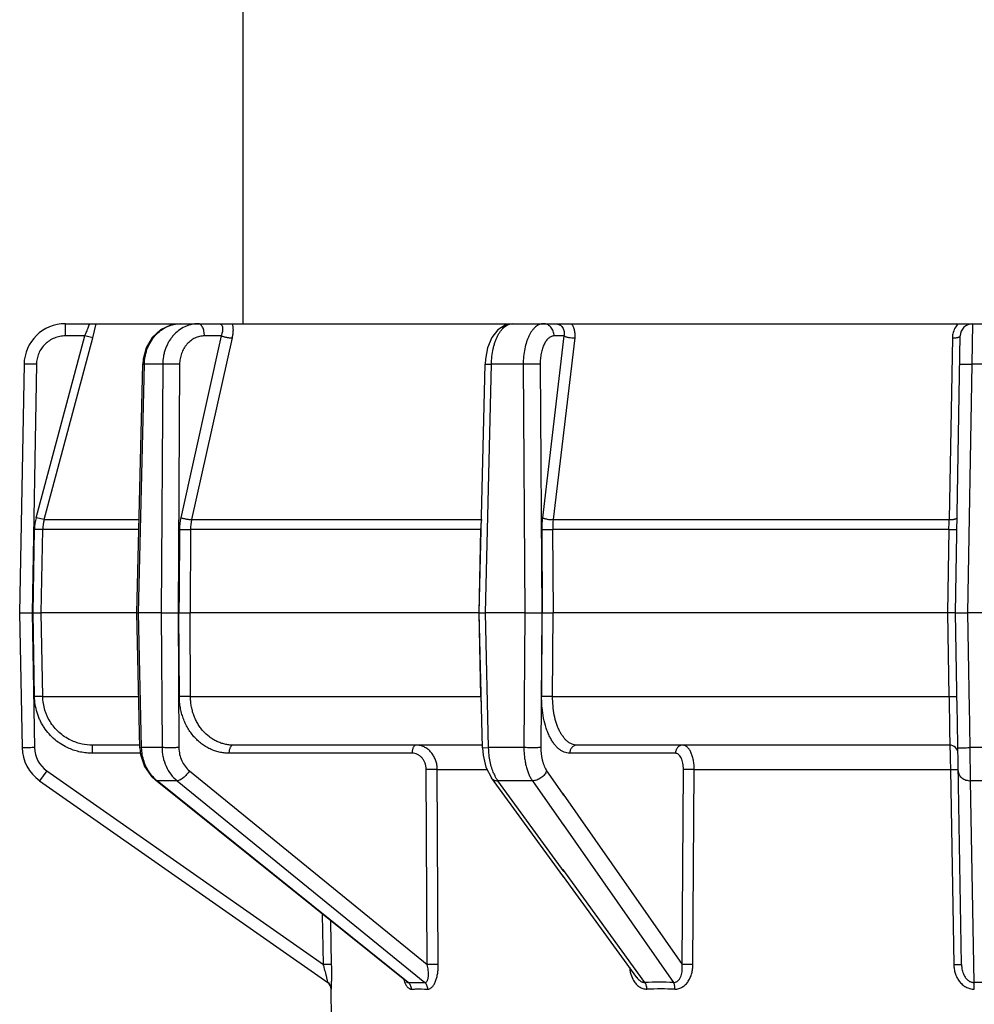
# Model space of a CAD drawing. Extents: x -2 to 114, y -2 to 28.
# Drawn here: x 47 to 48, y 20 to 21 of the extents above; entities that cross this region are included whole.
import ezdxf

# ---------------------------------------------------------------- set-up
doc = ezdxf.new("R2010")
doc.units = 0
doc.header["$MEASUREMENT"] = 0
doc.layers.add('HI-DETL-FINE', color=249, linetype='Continuous')
doc.layers.add('HI-PROD-OTLN', color=3, linetype='Continuous')

# ---------------------------------------------------------------- blocks, each defined once
blk = doc.blocks.new('newpressregrotor')
at = {"layer": 'HI-DETL-FINE', "linetype": 'Continuous'}
for p, q in [((-10.4287, 30.1498), (-10.4287, 30.1645)), ((-10.3956, 30.1474), (-10.3913, 30.1645)), ((-9.3312, 30.1154), (-9.3306, 30.1645)), ((-10.4641, 29.9298), (-10.4052, 30.1498)), ((-10.4052, 30.1498), (-10.4287, 30.1498)), ((-10.3956, 30.1474), (-10.4052, 30.1498)), ((-10.24, 30.1498), (-10.2891, 29.9298)), ((-10.24, 30.1498), (-10.2604, 30.1498)), ((-9.8254, 30.1498), (-9.8514, 29.9298)), ((-9.8254, 30.1498), (-9.8371, 30.1498)), ((-9.3515, 29.8145), (-9.3456, 30.1498)), ((-10.4544, 29.9274), (-10.3956, 30.1474)), ((-10.2269, 30.1474), (-10.2759, 29.9274)), ((-9.8122, 30.1474), (-9.8383, 29.9274)), ((-9.3552, 30.1474), (-9.359, 29.9274)), ((-10.4637, 30.1154), (-10.469, 29.8145)), ((-10.3423, 29.8145), (-10.3351, 30.1155)), ((-10.3403, 29.8145), (-10.3331, 30.1154)), ((-10.3351, 30.1155), (-10.3331, 30.1154)), ((-10.3109, 30.1154), (-10.3331, 30.1154)), ((-10.3109, 30.1154), (-10.3128, 29.8145)), ((-10.2904, 30.1154), (-10.2923, 29.8145)), ((-9.9278, 29.8145), (-9.9206, 30.1155)), ((-9.9206, 30.1155), (-9.9131, 30.1154)), ((-9.9203, 29.8145), (-9.9131, 30.1154)), ((-9.8746, 30.1154), (-9.9131, 30.1154)), ((-9.8746, 30.1154), (-9.8726, 29.8145)), ((-9.8541, 30.1154), (-9.8522, 29.8145)), ((-9.3365, 29.8145), (-9.3312, 30.1154)), ((-9.2867, 30.1154), (-9.3312, 30.1154)), ((-10.4544, 29.9274), (-10.4641, 29.9298)), ((-10.4544, 29.9274), (-10.3396, 29.9274)), ((-10.2759, 29.9274), (-9.925, 29.9274)), ((-9.8383, 29.9274), (-9.359, 29.9274)), ((-10.4678, 29.8145), (-10.4661, 29.9154)), ((-10.4561, 29.9154), (-10.4661, 29.9154)), ((-10.4578, 29.8145), (-10.4561, 29.9154)), ((-10.3399, 29.9154), (-10.4561, 29.9154)), ((-10.2907, 29.9154), (-10.2911, 29.8395)), ((-10.2907, 29.9154), (-10.2773, 29.9154)), ((-10.2773, 29.9154), (-10.2778, 29.8145)), ((-9.9261, 29.9154), (-10.2773, 29.9154)), ((-9.9261, 29.9154), (-9.9284, 29.8145)), ((-9.8522, 29.9154), (-9.839, 29.9154)), ((-9.8522, 29.9154), (-9.8516, 29.8145)), ((-9.3593, 29.9154), (-9.839, 29.9154)), ((-9.839, 29.9154), (-9.8383, 29.8145)), ((-9.3593, 29.9154), (-9.361, 29.8145)), ((-9.3593, 29.9154), (-9.3497, 29.9154)), ((-10.2911, 29.8395), (-10.2913, 29.8145)), ((-10.469, 29.8144), (-10.484, 29.8144)), ((-10.469, 29.8145), (-10.4678, 29.8145)), ((-10.469, 29.8145), (-10.4661, 29.6515)), ((-10.4678, 29.8145), (-10.4578, 29.8145)), ((-10.4661, 29.7135), (-10.4678, 29.8145)), ((-10.3423, 29.8145), (-10.4578, 29.8145)), ((-10.4561, 29.7135), (-10.4578, 29.8145)), ((-10.3423, 29.8145), (-10.3403, 29.8146)), ((-10.3384, 29.6514), (-10.3423, 29.8145)), ((-10.3128, 29.8145), (-10.3403, 29.8145)), ((-10.3364, 29.6515), (-10.3403, 29.8145)), ((-10.3128, 29.8145), (-10.3117, 29.6515)), ((-10.2923, 29.8144), (-10.3128, 29.8144)), ((-10.2923, 29.8145), (-10.2913, 29.8145)), ((-10.2923, 29.8145), (-10.2913, 29.6515)), ((-10.2907, 29.7135), (-10.2913, 29.8145)), ((-10.2913, 29.8145), (-10.2778, 29.8145)), ((-9.9284, 29.8145), (-10.2778, 29.8145)), ((-10.2773, 29.7135), (-10.2778, 29.8145)), ((-9.9284, 29.8145), (-9.9261, 29.7135)), ((-9.9278, 29.8145), (-9.9203, 29.8146)), ((-9.9239, 29.6514), (-9.9278, 29.8145)), ((-9.8726, 29.8145), (-9.9203, 29.8145)), ((-9.9164, 29.6515), (-9.9203, 29.8145)), ((-9.8726, 29.8145), (-9.8737, 29.6515)), ((-9.8522, 29.8144), (-9.8726, 29.8144)), ((-9.8522, 29.8145), (-9.8532, 29.6515)), ((-9.8522, 29.8145), (-9.8516, 29.8145)), ((-9.8522, 29.7135), (-9.8516, 29.8145)), ((-9.8516, 29.8145), (-9.8383, 29.8145)), ((-9.839, 29.7135), (-9.8383, 29.8145)), ((-9.361, 29.8145), (-9.8383, 29.8145)), ((-9.3515, 29.8146), (-9.361, 29.8146)), ((-9.361, 29.8145), (-9.3593, 29.7135)), ((-9.3515, 29.8146), (-9.3365, 29.8146)), ((-9.344, 29.389), (-9.3515, 29.8145)), ((-9.2815, 29.8145), (-9.3365, 29.8145)), ((-9.3336, 29.6515), (-9.3365, 29.8145)), ((-10.4561, 29.7135), (-10.4661, 29.7135)), ((-10.4561, 29.7135), (-10.3399, 29.7135)), ((-10.2773, 29.7135), (-10.2907, 29.7135)), ((-10.2773, 29.7135), (-9.9261, 29.7135)), ((-9.839, 29.7135), (-9.8522, 29.7135)), ((-9.839, 29.7135), (-9.3593, 29.7135)), ((-9.3593, 29.7135), (-9.3497, 29.7135)), ((-10.3384, 29.6545), (-10.3961, 29.6545)), ((-10.3961, 29.6545), (-10.3961, 29.6447)), ((-10.3384, 29.6514), (-10.3364, 29.6515)), ((-10.3384, 29.6514), (-10.3376, 29.6431)), ((-10.3117, 29.6515), (-10.3364, 29.6515)), ((-9.9239, 29.6545), (-10.2257, 29.6545)), ((-9.9239, 29.6514), (-9.9164, 29.6515)), ((-9.9239, 29.6514), (-9.9232, 29.6425)), ((-9.8737, 29.6515), (-9.9164, 29.6515)), ((-9.3585, 29.6545), (-9.8096, 29.6545)), ((-9.2843, 29.6515), (-9.3336, 29.6515)), ((-9.3331, 29.6114), (-9.3336, 29.6515)), ((-10.3377, 29.6447), (-10.3961, 29.6447)), ((-10.0091, 29.6447), (-10.2307, 29.6447)), ((-9.6904, 29.6447), (-9.8183, 29.6447)), ((-9.9907, 29.389), (-9.992, 29.625)), ((-9.9786, 29.625), (-9.992, 29.625)), ((-9.9786, 29.625), (-9.9184, 29.625)), ((-9.9773, 29.389), (-9.9786, 29.625)), ((-9.6823, 29.389), (-9.6807, 29.625)), ((-9.6675, 29.625), (-9.6807, 29.625)), ((-9.6691, 29.389), (-9.6675, 29.625)), ((-9.6675, 29.625), (-9.3575, 29.625)), ((-9.3575, 29.625), (-9.3535, 29.389)), ((-9.3575, 29.625), (-9.3482, 29.625)), ((-10.4512, 29.6234), (-10.4598, 29.6114)), ((-10.4512, 29.6234), (-10.1164, 29.389)), ((-10.3245, 29.6165), (-10.3196, 29.612)), ((-10.2786, 29.6234), (-9.9907, 29.389)), ((-9.9131, 29.6149), (-9.9131, 29.6149)), ((-9.737, 29.3734), (-9.9131, 29.6149)), ((-9.8462, 29.6234), (-9.6823, 29.389)), ((-10.3196, 29.612), (-10.3177, 29.6114)), ((-10.016, 29.3683), (-10.3196, 29.612)), ((-10.2935, 29.6114), (-10.3177, 29.6114)), ((-10.0136, 29.3673), (-10.3177, 29.6114)), ((-10.2935, 29.6114), (-9.9937, 29.3673)), ((-9.8635, 29.6114), (-9.9053, 29.6114)), ((-9.7273, 29.3673), (-9.9053, 29.6114)), ((-9.8635, 29.6114), (-9.6928, 29.3673)), ((-9.2848, 29.6114), (-9.3331, 29.6114)), ((-9.3289, 29.3673), (-9.3331, 29.6114)), ((-10.1164, 29.389), (-10.1174, 29.4496)), ((-10.1164, 29.389), (-10.1174, 29.4496)), ((-10.1064, 29.389), (-10.1072, 29.4415)), ((-10.1064, 29.389), (-10.1072, 29.4415)), ((-10.1064, 29.389), (-10.1164, 29.389)), ((-9.9773, 29.389), (-9.9907, 29.389)), ((-9.6691, 29.389), (-9.6823, 29.389)), ((-9.3535, 29.389), (-9.344, 29.389)), ((-9.344, 29.389), (-9.344, 29.3874)), ((-9.746, 29.3856), (-9.7451, 29.3798)), ((-9.737, 29.3734), (-9.737, 29.3733)), ((-9.3286, 29.3593), (-9.3289, 29.3673)), ((-10.1071, 29.3594), (-10.1069, 29.3593))]:
    blk.add_line(p, q, dxfattribs=at)
for points in [[(-10.2895, 30.1645), (-10.3014, 30.1628), (-10.3134, 30.1571), (-10.3236, 30.1477), (-10.3309, 30.1355), (-10.3346, 30.1217), (-10.3351, 30.1155)], [(-9.8876, 30.1645), (-9.8965, 30.1628), (-9.9054, 30.1571), (-9.9126, 30.1477), (-9.9176, 30.1354), (-9.9202, 30.1216), (-9.9206, 30.1155)], [(-10.3376, 29.6431), (-10.3329, 29.6287), (-10.3245, 29.6165)], [(-9.9232, 29.6425), (-9.9197, 29.6277), (-9.9131, 29.6149)]]:
    blk.add_lwpolyline(points, dxfattribs=at)
for centre, radius, start, end in [((-9.3302, 30.147), 0.025, 135.5503, 150.6956), ((-9.3306, 30.1495), 0.015, 90, 179), ((-9.33, 30.1469), 0.0252, 167.581, 178.9974), ((-9.3301, 30.1469), 0.0251, 150.6927, 167.582), ((-10.4062, 29.9143), 0.0599, 165.0274, 179.0433), ((-10.4062, 29.9145), 0.0499, 165.03, 179.0513), ((-10.2223, 29.915), 0.0684, 167.4721, 179.6972), ((-10.2205, 29.9151), 0.0567, 167.5045, 179.7954), ((-9.8276, 29.9129), 0.0986, 171.5113, 178.5575), ((-9.7365, 29.9163), 0.1157, 173.2687, 180.4535), ((-9.7439, 29.9164), 0.095, 173.3241, 180.6158), ((-15.1575, 30.035), 5.7994, 358.81744, 358.93669), ((-9.8057, 29.7166), 0.1204, 181.4734, 186.3418), ((-10.4311, 29.6521), 0.035, 181.0001, 235), ((-10.0041, 29.6325), 0.0221, 82.2618, 89.994), ((-9.3585, 29.6445), 0.01, 1, 90), ((-9.8614, 29.6412), 0.0531, 203.628, 206.8829), ((-10.29, 29.6459), 0.0442, 228.927, 231.1767), ((-9.3106, 29.3895), 0.0334, 183.7422, 187.0463), ((-10.1169, 29.3591), 0.01, 0.973, 54.9925), ((-9.71, 28.5187), 0.8488, 88.8363, 91.1637), ((-9.309, 28.2275), 1.1399, 88.9995, 91.0005), ((-9.7079, 28.5315), 0.8279, 88.8217, 91.1783)]:
    blk.add_arc(centre, radius, start, end, dxfattribs=at)
for points, knots in [([(-10.4052, 30.1498), (-10.4048, 30.1507), (-10.404, 30.1525), (-10.4029, 30.1552), (-10.402, 30.1573), (-10.4014, 30.1589), (-10.401, 30.16), (-10.4006, 30.161), (-10.4003, 30.1618), (-10.4, 30.1626), (-10.3998, 30.1632), (-10.3996, 30.1636), (-10.3996, 30.1638), (-10.3995, 30.164), (-10.3995, 30.1642), (-10.3994, 30.1643), (-10.3994, 30.1644), (-10.3994, 30.1644), (-10.3994, 30.1645), (-10.3994, 30.1645), (-10.3994, 30.1645), (-10.3994, 30.1645), (-10.3994, 30.1645)], [0, 0, 0, 0, 0.189718, 0.373255, 0.544624, 0.623748, 0.697395, 0.764731, 0.824934, 0.877225, 0.920886, 0.939284, 0.955301, 0.968884, 0.979985, 0.988576, 0.991927, 0.994651, 0.996757, 0.998273, 0.999269, 1, 1, 1, 1]), ([(-10.3331, 30.1154), (-10.3331, 30.1186), (-10.3325, 30.1235), (-10.3311, 30.1297), (-10.3291, 30.1358), (-10.3257, 30.1429), (-10.3202, 30.1503), (-10.3136, 30.1565), (-10.3073, 30.1603), (-10.302, 30.1625), (-10.2966, 30.164), (-10.2923, 30.1645), (-10.2895, 30.1645)], [0, 0, 0, 0, 0.133512, 0.200086, 0.266152, 0.396164, 0.523048, 0.646443, 0.766472, 0.825528, 0.884097, 1, 1, 1, 1]), ([(-10.2679, 30.1645), (-10.2707, 30.1645), (-10.2749, 30.164), (-10.2803, 30.1625), (-10.2856, 30.1603), (-10.2919, 30.1565), (-10.2973, 30.1514), (-10.301, 30.1466), (-10.3036, 30.1428), (-10.3057, 30.1386), (-10.3075, 30.1343), (-10.309, 30.1297), (-10.3104, 30.1235), (-10.3108, 30.1186), (-10.3109, 30.1154)], [0, 0, 0, 0, 0.116243, 0.174937, 0.234066, 0.354034, 0.477204, 0.540147, 0.60393, 0.668498, 0.733785, 0.799727, 0.866244, 1, 1, 1, 1]), ([(-10.2604, 30.1498), (-10.2604, 30.1507), (-10.2605, 30.1526), (-10.2609, 30.1554), (-10.2616, 30.1579), (-10.2625, 30.1602), (-10.2635, 30.1618), (-10.2643, 30.1628), (-10.2652, 30.1636), (-10.2661, 30.1642), (-10.2671, 30.1645), (-10.2676, 30.1645), (-10.2679, 30.1645)], [0, 0, 0, 0, 0.16147, 0.318657, 0.466475, 0.601562, 0.721662, 0.775935, 0.826437, 0.917352, 0.959314, 1, 1, 1, 1]), ([(-10.2425, 30.1645), (-10.2423, 30.1645), (-10.2417, 30.1645), (-10.241, 30.1642), (-10.2404, 30.1639), (-10.2398, 30.1633), (-10.2393, 30.1627), (-10.2388, 30.1616), (-10.2384, 30.1599), (-10.2383, 30.1576), (-10.2385, 30.1551), (-10.2391, 30.1525), (-10.2397, 30.1507), (-10.24, 30.1498)], [0, 0, 0, 0, 0.045344, 0.08896, 0.132355, 0.177097, 0.224514, 0.275538, 0.390132, 0.522214, 0.669948, 0.830454, 1, 1, 1, 1]), ([(-10.2267, 30.1645), (-10.2264, 30.1633), (-10.2259, 30.1607), (-10.2257, 30.1565), (-10.226, 30.152), (-10.2265, 30.1489), (-10.2269, 30.1474)], [0, 0, 0, 0, 0.219543, 0.462879, 0.725161, 1, 1, 1, 1]), ([(-9.9131, 30.1154), (-9.913, 30.1186), (-9.9126, 30.125), (-9.9113, 30.1327), (-9.9098, 30.1386), (-9.9085, 30.1427), (-9.907, 30.1466), (-9.9053, 30.1502), (-9.9035, 30.1534), (-9.9015, 30.1563), (-9.8994, 30.1587), (-9.8972, 30.1608), (-9.8949, 30.1624), (-9.8925, 30.1636), (-9.8901, 30.1644), (-9.8884, 30.1645), (-9.8876, 30.1645)], [0, 0, 0, 0, 0.161373, 0.318246, 0.393478, 0.465961, 0.535304, 0.601174, 0.663301, 0.721511, 0.775791, 0.826267, 0.873277, 0.917378, 0.95932, 1, 1, 1, 1]), ([(-9.8501, 30.1645), (-9.8509, 30.1645), (-9.8525, 30.1644), (-9.855, 30.1636), (-9.8573, 30.1624), (-9.8596, 30.1608), (-9.8618, 30.1587), (-9.8639, 30.1562), (-9.8658, 30.1534), (-9.8675, 30.1501), (-9.8691, 30.1466), (-9.8711, 30.1413), (-9.8729, 30.1341), (-9.8743, 30.1249), (-9.8746, 30.1186), (-9.8746, 30.1154)], [0, 0, 0, 0, 0.040855, 0.08285, 0.12692, 0.17384, 0.224178, 0.278293, 0.336355, 0.398334, 0.464086, 0.533358, 0.680952, 0.837953, 1, 1, 1, 1]), ([(-9.8371, 30.1498), (-9.8371, 30.1507), (-9.8373, 30.1527), (-9.8381, 30.1555), (-9.8393, 30.158), (-9.8409, 30.1603), (-9.8429, 30.1621), (-9.8451, 30.1635), (-9.8476, 30.1643), (-9.8493, 30.1645), (-9.8501, 30.1645)], [0, 0, 0, 0, 0.133429, 0.266041, 0.396071, 0.522834, 0.646139, 0.766309, 0.884073, 1, 1, 1, 1]), ([(-9.8354, 30.1645), (-9.8346, 30.1645), (-9.8329, 30.1643), (-9.8305, 30.1634), (-9.8284, 30.162), (-9.8268, 30.16), (-9.8257, 30.1577), (-9.8251, 30.1552), (-9.8249, 30.1525), (-9.8252, 30.1507), (-9.8254, 30.1498)], [0, 0, 0, 0, 0.126397, 0.248359, 0.368007, 0.487749, 0.609696, 0.735302, 0.865416, 1, 1, 1, 1]), ([(-9.8163, 30.1645), (-9.8154, 30.1634), (-9.814, 30.1608), (-9.8126, 30.1566), (-9.8119, 30.152), (-9.812, 30.1489), (-9.8122, 30.1474)], [0, 0, 0, 0, 0.239318, 0.485716, 0.739587, 1, 1, 1, 1]), ([(-10.4287, 30.1498), (-10.431, 30.1498), (-10.4344, 30.1494), (-10.4388, 30.1484), (-10.4431, 30.1468), (-10.4481, 30.1442), (-10.4534, 30.1399), (-10.4578, 30.1347), (-10.4611, 30.1287), (-10.4632, 30.1222), (-10.4637, 30.1177), (-10.4637, 30.1154)], [0, 0, 0, 0, 0.124998, 0.18767, 0.250293, 0.3753, 0.500284, 0.625214, 0.750084, 0.875061, 1, 1, 1, 1]), ([(-10.2604, 30.1498), (-10.2623, 30.1498), (-10.2653, 30.1494), (-10.2691, 30.1484), (-10.2728, 30.1468), (-10.2772, 30.1441), (-10.2809, 30.1406), (-10.2836, 30.1373), (-10.2859, 30.1336), (-10.2882, 30.1286), (-10.29, 30.1221), (-10.2904, 30.1176), (-10.2904, 30.1154)], [0, 0, 0, 0, 0.116341, 0.17506, 0.2342, 0.354163, 0.477307, 0.540238, 0.604014, 0.733747, 0.866135, 1, 1, 1, 1]), ([(-10.24, 30.1498), (-10.2395, 30.1496), (-10.2383, 30.1493), (-10.2359, 30.1487), (-10.2335, 30.1481), (-10.2311, 30.1477), (-10.2295, 30.1475), (-10.2281, 30.1474), (-10.2273, 30.1474), (-10.2269, 30.1474)], [0, 0, 0, 0, 0.129917, 0.268878, 0.551209, 0.684609, 0.806716, 0.913214, 1, 1, 1, 1]), ([(-9.8371, 30.1498), (-9.8377, 30.1498), (-9.8388, 30.1497), (-9.8405, 30.1492), (-9.8422, 30.1483), (-9.8438, 30.1472), (-9.8453, 30.1457), (-9.8467, 30.144), (-9.848, 30.142), (-9.8497, 30.1389), (-9.8515, 30.1344), (-9.853, 30.1285), (-9.8539, 30.1221), (-9.8541, 30.1176), (-9.8541, 30.1154)], [0, 0, 0, 0, 0.040893, 0.082893, 0.126942, 0.173825, 0.224118, 0.278185, 0.336205, 0.398148, 0.533052, 0.680676, 0.837778, 1, 1, 1, 1]), ([(-9.8254, 30.1498), (-9.825, 30.1496), (-9.8242, 30.1493), (-9.8229, 30.1488), (-9.8213, 30.1484), (-9.819, 30.1479), (-9.8165, 30.1476), (-9.814, 30.1474), (-9.8128, 30.1474), (-9.8122, 30.1474)], [0, 0, 0, 0, 0.087808, 0.194443, 0.316187, 0.449012, 0.73041, 0.869441, 1, 1, 1, 1]), ([(-9.3552, 30.1474), (-9.3546, 30.1474), (-9.3533, 30.1474), (-9.3516, 30.1475), (-9.3502, 30.1477), (-9.3491, 30.1479), (-9.3484, 30.148), (-9.3478, 30.1482), (-9.3472, 30.1484), (-9.3468, 30.1486), (-9.3461, 30.1489), (-9.3456, 30.1494), (-9.3456, 30.1498)], [0, 0, 0, 0, 0.183004, 0.359707, 0.522914, 0.597534, 0.666825, 0.730355, 0.787734, 0.838643, 0.882976, 1, 1, 1, 1]), ([(-10.4637, 30.1154), (-10.4647, 30.1154), (-10.4666, 30.1154), (-10.469, 30.1155), (-10.4708, 30.1155), (-10.472, 30.1155), (-10.4732, 30.1155), (-10.4743, 30.1155), (-10.4753, 30.1155), (-10.4761, 30.1155), (-10.4769, 30.1155), (-10.4774, 30.1155), (-10.4778, 30.1155), (-10.4781, 30.1155), (-10.4782, 30.1154), (-10.4784, 30.1154), (-10.4785, 30.1154), (-10.4786, 30.1154), (-10.4787, 30.1154), (-10.4787, 30.1154), (-10.4787, 30.1154), (-10.4787, 30.1154)], [0, 0, 0, 0, 0.194564, 0.382435, 0.471166, 0.555274, 0.634016, 0.706645, 0.772451, 0.830859, 0.881331, 0.923328, 0.940987, 0.956372, 0.969459, 0.980229, 0.988662, 0.994744, 0.998472, 0.999477, 1, 1, 1, 1]), ([(-10.2904, 30.1154), (-10.2922, 30.1154), (-10.296, 30.1155), (-10.3016, 30.1155), (-10.306, 30.1155), (-10.309, 30.1154), (-10.3103, 30.1154), (-10.3109, 30.1154)], [0, 0, 0, 0, 0.270468, 0.555453, 0.811611, 0.916479, 1, 1, 1, 1]), ([(-9.8541, 30.1154), (-9.8546, 30.1154), (-9.8559, 30.1154), (-9.859, 30.1155), (-9.8634, 30.1155), (-9.8689, 30.1155), (-9.8727, 30.1154), (-9.8746, 30.1154)], [0, 0, 0, 0, 0.083521, 0.188389, 0.444547, 0.729532, 1, 1, 1, 1]), ([(-9.3462, 30.1154), (-9.3462, 30.1154), (-9.3462, 30.1154), (-9.3462, 30.1154), (-9.3461, 30.1154), (-9.346, 30.1154), (-9.3459, 30.1154), (-9.3457, 30.1154), (-9.3456, 30.1155), (-9.3453, 30.1155), (-9.3449, 30.1155), (-9.3444, 30.1155), (-9.3436, 30.1155), (-9.3428, 30.1155), (-9.3418, 30.1155), (-9.3407, 30.1155), (-9.3395, 30.1155), (-9.3383, 30.1155), (-9.3365, 30.1155), (-9.3341, 30.1154), (-9.3322, 30.1154), (-9.3312, 30.1154)], [0, 0, 0, 0, 0.000523, 0.001528, 0.005256, 0.011337, 0.019771, 0.030541, 0.043628, 0.059013, 0.076672, 0.118668, 0.16914, 0.227549, 0.293355, 0.365984, 0.444725, 0.528834, 0.617565, 0.805436, 1, 1, 1, 1]), ([(-10.2891, 29.9298), (-10.2885, 29.9297), (-10.2874, 29.9293), (-10.285, 29.9287), (-10.2825, 29.9282), (-10.2802, 29.9278), (-10.2786, 29.9276), (-10.2772, 29.9275), (-10.2763, 29.9274), (-10.2759, 29.9274)], [0, 0, 0, 0, 0.129877, 0.268793, 0.551053, 0.684446, 0.806573, 0.913125, 1, 1, 1, 1]), ([(-9.8514, 29.9298), (-9.8511, 29.9296), (-9.8503, 29.9293), (-9.849, 29.9288), (-9.8474, 29.9284), (-9.845, 29.9279), (-9.8426, 29.9276), (-9.8401, 29.9274), (-9.8389, 29.9274), (-9.8383, 29.9274)], [0, 0, 0, 0, 0.087802, 0.194419, 0.316139, 0.448942, 0.730329, 0.869386, 1, 1, 1, 1]), ([(-9.359, 29.9274), (-9.3584, 29.9274), (-9.3572, 29.9274), (-9.3554, 29.9276), (-9.354, 29.9277), (-9.353, 29.9279), (-9.3523, 29.9281), (-9.3516, 29.9283), (-9.3511, 29.9284), (-9.3506, 29.9287), (-9.35, 29.929), (-9.3495, 29.9294), (-9.3494, 29.9298)], [0, 0, 0, 0, 0.183045, 0.359758, 0.522956, 0.597567, 0.666848, 0.730368, 0.787737, 0.838638, 0.882964, 1, 1, 1, 1]), ([(-10.4242, 29.6506), (-10.4273, 29.6519), (-10.4332, 29.655), (-10.4413, 29.6609), (-10.4485, 29.6679), (-10.4536, 29.6745), (-10.457, 29.6801), (-10.4594, 29.6845), (-10.4613, 29.6891), (-10.4635, 29.6954), (-10.4654, 29.7035), (-10.466, 29.7102), (-10.4661, 29.7135)], [0, 0, 0, 0, 0.125026, 0.25005, 0.37505, 0.500004, 0.562501, 0.624988, 0.687482, 0.750005, 0.875091, 1, 1, 1, 1]), ([(-10.4203, 29.6596), (-10.4229, 29.6608), (-10.4279, 29.6634), (-10.4349, 29.6684), (-10.441, 29.6744), (-10.4463, 29.6812), (-10.4498, 29.6874), (-10.452, 29.6926), (-10.4539, 29.698), (-10.4555, 29.7049), (-10.456, 29.7106), (-10.4561, 29.7135)], [0, 0, 0, 0, 0.125038, 0.250074, 0.375087, 0.500053, 0.624968, 0.687467, 0.749994, 0.875087, 1, 1, 1, 1]), ([(-10.2307, 29.6447), (-10.2326, 29.6447), (-10.2366, 29.6449), (-10.2424, 29.6459), (-10.2481, 29.6475), (-10.2537, 29.6498), (-10.259, 29.6527), (-10.264, 29.6562), (-10.2687, 29.6602), (-10.2731, 29.6647), (-10.2771, 29.6697), (-10.2806, 29.6751), (-10.2836, 29.6809), (-10.2861, 29.687), (-10.2881, 29.6934), (-10.2896, 29.7), (-10.2905, 29.7067), (-10.2907, 29.7112), (-10.2907, 29.7135)], [0, 0, 0, 0, 0.058077, 0.116403, 0.175052, 0.234127, 0.293781, 0.354145, 0.415319, 0.477341, 0.540223, 0.603949, 0.668468, 0.733715, 0.799628, 0.866126, 0.933011, 1, 1, 1, 1]), ([(-10.2257, 29.6545), (-10.2274, 29.6545), (-10.2307, 29.6547), (-10.2358, 29.6556), (-10.2407, 29.657), (-10.2455, 29.6589), (-10.25, 29.6614), (-10.2559, 29.6654), (-10.2611, 29.6703), (-10.2656, 29.676), (-10.2686, 29.6806), (-10.2712, 29.6856), (-10.2734, 29.6908), (-10.2751, 29.6963), (-10.2763, 29.7019), (-10.2771, 29.7077), (-10.2773, 29.7115), (-10.2773, 29.7135)], [0, 0, 0, 0, 0.058248, 0.116729, 0.175511, 0.234695, 0.294429, 0.354847, 0.477914, 0.540772, 0.604453, 0.66891, 0.73408, 0.799907, 0.866313, 0.933103, 1, 1, 1, 1]), ([(-9.8183, 29.6447), (-9.8194, 29.6447), (-9.8217, 29.6449), (-9.8251, 29.6459), (-9.8284, 29.6476), (-9.831, 29.6495), (-9.833, 29.6513), (-9.8351, 29.6533), (-9.8375, 29.6563), (-9.8402, 29.6603), (-9.8426, 29.6648), (-9.8449, 29.6698), (-9.8475, 29.6772), (-9.8501, 29.6873), (-9.8516, 29.6979), (-9.8522, 29.7067), (-9.8523, 29.7112), (-9.8522, 29.7135)], [0, 0, 0, 0, 0.040886, 0.082869, 0.126894, 0.173749, 0.198442, 0.22404, 0.278085, 0.336085, 0.398012, 0.46373, 0.532987, 0.680615, 0.837728, 0.918575, 1, 1, 1, 1]), ([(-9.8096, 29.6545), (-9.8106, 29.6545), (-9.8126, 29.6547), (-9.8155, 29.6556), (-9.8184, 29.657), (-9.8207, 29.6586), (-9.8224, 29.6602), (-9.8242, 29.6619), (-9.8263, 29.6644), (-9.8286, 29.6679), (-9.8307, 29.6718), (-9.8326, 29.6761), (-9.8349, 29.6824), (-9.8372, 29.691), (-9.8387, 29.702), (-9.839, 29.7096), (-9.839, 29.7135)], [0, 0, 0, 0, 0.041299, 0.083645, 0.127964, 0.175038, 0.19981, 0.225469, 0.279584, 0.337591, 0.39947, 0.465094, 0.534221, 0.681503, 0.838205, 1, 1, 1, 1]), ([(-9.3593, 29.7135), (-9.3592, 29.7096), (-9.3591, 29.7039), (-9.3589, 29.6963), (-9.3588, 29.6909), (-9.3587, 29.6857), (-9.3587, 29.6807), (-9.3586, 29.6761), (-9.3585, 29.6718), (-9.3585, 29.668), (-9.3585, 29.665), (-9.3584, 29.6629), (-9.3584, 29.6615), (-9.3584, 29.6602), (-9.3584, 29.659), (-9.3584, 29.658), (-9.3584, 29.6571), (-9.3584, 29.6563), (-9.3584, 29.6558), (-9.3584, 29.6554), (-9.3584, 29.6552), (-9.3584, 29.655), (-9.3585, 29.6548), (-9.3585, 29.6547), (-9.3585, 29.6546), (-9.3585, 29.6545), (-9.3585, 29.6545), (-9.3585, 29.6545), (-9.3585, 29.6545)], [0, 0, 0, 0, 0.196053, 0.291672, 0.384296, 0.473084, 0.557224, 0.635935, 0.708489, 0.774168, 0.832362, 0.85849, 0.882551, 0.904489, 0.924257, 0.941815, 0.957117, 0.970124, 0.980802, 0.985263, 0.989137, 0.992421, 0.995113, 0.997214, 0.998721, 0.999638, 0.999881, 1, 1, 1, 1]), ([(-10.4661, 29.6515), (-10.4671, 29.6515), (-10.469, 29.6515), (-10.4714, 29.6514), (-10.4732, 29.6514), (-10.4744, 29.6514), (-10.4756, 29.6514), (-10.4767, 29.6514), (-10.4777, 29.6514), (-10.4785, 29.6514), (-10.4793, 29.6514), (-10.4799, 29.6514), (-10.4802, 29.6514), (-10.4805, 29.6514), (-10.4807, 29.6514), (-10.4808, 29.6515), (-10.4809, 29.6515), (-10.481, 29.6515), (-10.4811, 29.6515), (-10.4811, 29.6515), (-10.4811, 29.6515), (-10.4811, 29.6515)], [0, 0, 0, 0, 0.194564, 0.382435, 0.471165, 0.555274, 0.634015, 0.706644, 0.77245, 0.830859, 0.881331, 0.923328, 0.940987, 0.956372, 0.969459, 0.980229, 0.988662, 0.994744, 0.998472, 0.999477, 1, 1, 1, 1]), ([(-10.3961, 29.6447), (-10.3985, 29.6447), (-10.4033, 29.6449), (-10.4105, 29.6461), (-10.4175, 29.6479), (-10.422, 29.6496), (-10.4242, 29.6506)], [0, 0, 0, 0, 0.249618, 0.499774, 0.749976, 1, 1, 1, 1]), ([(-10.3961, 29.6545), (-10.4002, 29.6545), (-10.4065, 29.6552), (-10.4145, 29.6573), (-10.4184, 29.6588), (-10.4203, 29.6596)], [0, 0, 0, 0, 0.499436, 0.749806, 1, 1, 1, 1]), ([(-10.3258, 29.6199), (-10.3275, 29.6221), (-10.3304, 29.6268), (-10.3337, 29.6346), (-10.3358, 29.6429), (-10.3363, 29.6486), (-10.3364, 29.6515)], [0, 0, 0, 0, 0.244178, 0.493049, 0.745683, 1, 1, 1, 1]), ([(-10.2913, 29.6515), (-10.2931, 29.6515), (-10.2969, 29.6514), (-10.3024, 29.6514), (-10.3069, 29.6514), (-10.3099, 29.6515), (-10.3112, 29.6515), (-10.3117, 29.6515)], [0, 0, 0, 0, 0.270468, 0.555453, 0.811611, 0.916479, 1, 1, 1, 1]), ([(-10.3117, 29.6515), (-10.3117, 29.6495), (-10.3115, 29.6456), (-10.3102, 29.638), (-10.3072, 29.6288), (-10.3015, 29.6191), (-10.2963, 29.6137), (-10.2935, 29.6114)], [0, 0, 0, 0, 0.129499, 0.258604, 0.512787, 0.760348, 1, 1, 1, 1]), ([(-10.2913, 29.6515), (-10.2912, 29.6488), (-10.2907, 29.6433), (-10.2881, 29.6356), (-10.2841, 29.6288), (-10.2806, 29.625), (-10.2786, 29.6234)], [0, 0, 0, 0, 0.258499, 0.512789, 0.760366, 1, 1, 1, 1]), ([(-10.2257, 29.6545), (-10.2258, 29.6545), (-10.2262, 29.6545), (-10.2268, 29.6543), (-10.2276, 29.6538), (-10.2285, 29.6528), (-10.2292, 29.6516), (-10.2298, 29.6501), (-10.2303, 29.6484), (-10.2306, 29.6466), (-10.2307, 29.6453), (-10.2307, 29.6447)], [0, 0, 0, 0, 0.04054, 0.08245, 0.173447, 0.278051, 0.398217, 0.533388, 0.681646, 0.838987, 1, 1, 1, 1]), ([(-10.0041, 29.6545), (-10.0043, 29.6545), (-10.0046, 29.6545), (-10.0053, 29.6543), (-10.0061, 29.6538), (-10.0069, 29.6528), (-10.0077, 29.6516), (-10.0083, 29.6501), (-10.0088, 29.6484), (-10.009, 29.6466), (-10.0091, 29.6453), (-10.0091, 29.6447)], [0, 0, 0, 0, 0.04054, 0.08245, 0.173448, 0.278051, 0.398218, 0.533389, 0.681646, 0.838987, 1, 1, 1, 1]), ([(-9.9786, 29.625), (-9.9786, 29.6268), (-9.9789, 29.6304), (-9.9802, 29.6356), (-9.9823, 29.6404), (-9.985, 29.6447), (-9.9884, 29.6484), (-9.9923, 29.6513), (-9.9966, 29.6534), (-9.9996, 29.6541), (-10.0012, 29.6543)], [0, 0, 0, 0, 0.133891, 0.266416, 0.396531, 0.523555, 0.64712, 0.767296, 0.884611, 1, 1, 1, 1]), ([(-9.9101, 29.6199), (-9.9111, 29.6222), (-9.9128, 29.627), (-9.9147, 29.6347), (-9.916, 29.643), (-9.9163, 29.6486), (-9.9164, 29.6515)], [0, 0, 0, 0, 0.230152, 0.476744, 0.735337, 1, 1, 1, 1]), ([(-9.8532, 29.6515), (-9.8538, 29.6515), (-9.8551, 29.6515), (-9.8581, 29.6514), (-9.8625, 29.6514), (-9.868, 29.6514), (-9.8718, 29.6515), (-9.8737, 29.6515)], [0, 0, 0, 0, 0.083521, 0.188388, 0.444546, 0.729532, 1, 1, 1, 1]), ([(-9.8737, 29.6515), (-9.8737, 29.6495), (-9.8736, 29.6457), (-9.8731, 29.6399), (-9.8722, 29.6343), (-9.8711, 29.629), (-9.8696, 29.6239), (-9.8679, 29.6193), (-9.8658, 29.6151), (-9.8643, 29.6126), (-9.8635, 29.6114)], [0, 0, 0, 0, 0.139874, 0.27821, 0.413274, 0.543769, 0.668589, 0.78678, 0.897504, 1, 1, 1, 1]), ([(-9.8532, 29.6515), (-9.8532, 29.6501), (-9.8531, 29.6474), (-9.8528, 29.6434), (-9.8522, 29.6395), (-9.8514, 29.6357), (-9.8504, 29.6322), (-9.8492, 29.629), (-9.8478, 29.626), (-9.8467, 29.6243), (-9.8462, 29.6234)], [0, 0, 0, 0, 0.139997, 0.278418, 0.413529, 0.544033, 0.668829, 0.786963, 0.897603, 1, 1, 1, 1]), ([(-9.8096, 29.6545), (-9.8102, 29.6545), (-9.8113, 29.6544), (-9.8129, 29.6538), (-9.8144, 29.6529), (-9.8157, 29.6517), (-9.8168, 29.6502), (-9.8176, 29.6485), (-9.8181, 29.6466), (-9.8183, 29.6453), (-9.8183, 29.6447)], [0, 0, 0, 0, 0.115589, 0.233442, 0.353788, 0.477139, 0.603953, 0.734253, 0.866968, 1, 1, 1, 1]), ([(-9.6817, 29.6545), (-9.6823, 29.6545), (-9.6834, 29.6544), (-9.685, 29.6538), (-9.6865, 29.6529), (-9.6878, 29.6517), (-9.6889, 29.6502), (-9.6897, 29.6485), (-9.6902, 29.6466), (-9.6904, 29.6453), (-9.6904, 29.6447)], [0, 0, 0, 0, 0.115589, 0.233442, 0.353788, 0.47714, 0.603954, 0.734254, 0.866968, 1, 1, 1, 1]), ([(-9.6675, 29.625), (-9.6675, 29.627), (-9.6677, 29.6308), (-9.6685, 29.6363), (-9.6698, 29.6414), (-9.6712, 29.6452), (-9.6726, 29.6478), (-9.6737, 29.6496), (-9.6749, 29.651), (-9.6762, 29.6523), (-9.6775, 29.6533), (-9.6789, 29.654), (-9.6803, 29.6544), (-9.6812, 29.6545), (-9.6817, 29.6545)], [0, 0, 0, 0, 0.163736, 0.322165, 0.470923, 0.606418, 0.668416, 0.72631, 0.780081, 0.829876, 0.876051, 0.919193, 0.960154, 1, 1, 1, 1]), ([(-9.3585, 29.6545), (-9.3585, 29.6545), (-9.3585, 29.6545), (-9.3585, 29.6545), (-9.3584, 29.6544), (-9.3584, 29.6542), (-9.3584, 29.6539), (-9.3583, 29.6536), (-9.3583, 29.6532), (-9.3583, 29.6528), (-9.3582, 29.6523), (-9.3582, 29.6517), (-9.3582, 29.6508), (-9.3581, 29.6495), (-9.358, 29.6478), (-9.358, 29.6458), (-9.3579, 29.6437), (-9.3578, 29.6414), (-9.3578, 29.6389), (-9.3577, 29.6354), (-9.3576, 29.6307), (-9.3576, 29.627), (-9.3575, 29.625)], [0, 0, 0, 0, 0.000578, 0.001609, 0.005347, 0.011415, 0.019829, 0.030584, 0.043658, 0.059019, 0.07663, 0.096457, 0.118451, 0.168724, 0.226982, 0.292674, 0.365182, 0.443826, 0.527866, 0.61651, 0.804246, 1, 1, 1, 1]), ([(-9.3486, 29.6515), (-9.3486, 29.6515), (-9.3486, 29.6515), (-9.3486, 29.6515), (-9.3485, 29.6515), (-9.3484, 29.6515), (-9.3483, 29.6515), (-9.3482, 29.6514), (-9.348, 29.6514), (-9.3477, 29.6514), (-9.3474, 29.6514), (-9.3468, 29.6514), (-9.346, 29.6514), (-9.3452, 29.6514), (-9.3442, 29.6514), (-9.3431, 29.6514), (-9.3419, 29.6514), (-9.3407, 29.6514), (-9.3389, 29.6514), (-9.3365, 29.6515), (-9.3346, 29.6515), (-9.3336, 29.6515)], [0, 0, 0, 0, 0.000523, 0.001528, 0.005256, 0.011338, 0.019771, 0.030541, 0.043628, 0.059013, 0.076672, 0.118669, 0.169141, 0.227549, 0.293355, 0.365984, 0.444726, 0.528834, 0.617565, 0.805436, 1, 1, 1, 1]), ([(-9.992, 29.625), (-9.992, 29.6263), (-9.9922, 29.6289), (-9.9932, 29.6326), (-9.9948, 29.636), (-9.9969, 29.639), (-9.9995, 29.6415), (-10.0025, 29.6433), (-10.0057, 29.6444), (-10.008, 29.6447), (-10.0091, 29.6447)], [0, 0, 0, 0, 0.134072, 0.266587, 0.396497, 0.52313, 0.646256, 0.766169, 0.883676, 1, 1, 1, 1]), ([(-9.6807, 29.625), (-9.6807, 29.6263), (-9.6808, 29.6289), (-9.6813, 29.6325), (-9.6821, 29.6359), (-9.6833, 29.6389), (-9.6846, 29.641), (-9.6857, 29.6424), (-9.6868, 29.6435), (-9.6881, 29.6442), (-9.6894, 29.6446), (-9.69, 29.6447), (-9.6904, 29.6447)], [0, 0, 0, 0, 0.162524, 0.319816, 0.467654, 0.602597, 0.722355, 0.776373, 0.826606, 0.917106, 0.959057, 1, 1, 1, 1]), ([(-10.319, 29.6125), (-10.3197, 29.6131), (-10.3221, 29.6153), (-10.3243, 29.6179), (-10.3258, 29.6199)], [0, 0, 0, 0, 0.247072, 1, 1, 1, 1]), ([(-10.2786, 29.6234), (-10.2791, 29.6226), (-10.2802, 29.621), (-10.282, 29.6188), (-10.2839, 29.6167), (-10.286, 29.6149), (-10.288, 29.6134), (-10.29, 29.6123), (-10.2918, 29.6116), (-10.293, 29.6114), (-10.2935, 29.6114)], [0, 0, 0, 0, 0.144354, 0.291896, 0.437299, 0.576166, 0.704558, 0.819265, 0.917964, 1, 1, 1, 1]), ([(-9.9131, 29.6149), (-9.9127, 29.6143), (-9.9117, 29.6133), (-9.9099, 29.6122), (-9.9077, 29.6115), (-9.9061, 29.6114), (-9.9053, 29.6114)], [0, 0, 0, 0, 0.231754, 0.472078, 0.727556, 1, 1, 1, 1]), ([(-9.9053, 29.6114), (-9.9059, 29.6123), (-9.9072, 29.6142), (-9.9083, 29.6161), (-9.9088, 29.6171)], [0, 0, 0, 0, 0.485053, 1, 1, 1, 1]), ([(-9.8462, 29.6234), (-9.8465, 29.6226), (-9.8472, 29.621), (-9.8488, 29.6187), (-9.8508, 29.6167), (-9.853, 29.6148), (-9.8555, 29.6134), (-9.8581, 29.6122), (-9.8608, 29.6116), (-9.8626, 29.6114), (-9.8635, 29.6114)], [0, 0, 0, 0, 0.117407, 0.241398, 0.36974, 0.500283, 0.630787, 0.759011, 0.882819, 1, 1, 1, 1]), ([(-9.3481, 29.6234), (-9.3481, 29.6226), (-9.3479, 29.621), (-9.347, 29.6187), (-9.3456, 29.6166), (-9.3437, 29.6148), (-9.3414, 29.6133), (-9.3388, 29.6122), (-9.336, 29.6116), (-9.3341, 29.6114), (-9.3331, 29.6114)], [0, 0, 0, 0, 0.112436, 0.227292, 0.345622, 0.468391, 0.595945, 0.727921, 0.863335, 1, 1, 1, 1]), ([(-10.1111, 29.3673), (-10.1111, 29.3673), (-10.1111, 29.3673), (-10.1111, 29.3673), (-10.1111, 29.3673), (-10.1111, 29.3673), (-10.1111, 29.3673), (-10.1111, 29.3674), (-10.1111, 29.3675), (-10.1111, 29.3676), (-10.1111, 29.3677), (-10.1112, 29.3679), (-10.1112, 29.368), (-10.1112, 29.3683), (-10.1113, 29.3686), (-10.1114, 29.3691), (-10.1115, 29.3698), (-10.1118, 29.3708), (-10.1121, 29.3722), (-10.1124, 29.3736), (-10.1128, 29.3751), (-10.1132, 29.3768), (-10.1137, 29.379), (-10.1145, 29.3819), (-10.1154, 29.3854), (-10.116, 29.3878), (-10.1164, 29.389)], [0, 0, 0, 0, 0.000374, 0.000676, 0.001079, 0.001675, 0.003535, 0.006331, 0.010065, 0.014723, 0.020286, 0.026727, 0.034015, 0.042118, 0.060632, 0.081977, 0.105865, 0.16017, 0.221568, 0.288461, 0.359593, 0.434002, 0.510951, 0.670236, 0.834045, 1, 1, 1, 1]), ([(-10.1064, 29.3673), (-10.1064, 29.3689), (-10.1063, 29.3723), (-10.1063, 29.3795), (-10.1063, 29.3851), (-10.1064, 29.389)], [0, 0, 0, 0, 0.221244, 0.468066, 1, 1, 1, 1]), ([(-9.9937, 29.3673), (-9.9934, 29.3673), (-9.9927, 29.3673), (-9.9918, 29.3678), (-9.9911, 29.3686), (-9.9905, 29.3696), (-9.99, 29.3708), (-9.9897, 29.3721), (-9.9894, 29.3736), (-9.9892, 29.3757), (-9.9892, 29.3785), (-9.9894, 29.3819), (-9.9899, 29.3854), (-9.9904, 29.3878), (-9.9907, 29.389)], [0, 0, 0, 0, 0.040187, 0.08064, 0.124536, 0.173332, 0.227144, 0.28547, 0.347635, 0.412988, 0.551074, 0.696371, 0.846566, 1, 1, 1, 1]), ([(-9.9901, 29.3593), (-9.9897, 29.3592), (-9.9887, 29.3593), (-9.9873, 29.3598), (-9.986, 29.3607), (-9.9847, 29.3618), (-9.9835, 29.3633), (-9.9824, 29.3649), (-9.9814, 29.3668), (-9.9802, 29.3696), (-9.979, 29.3735), (-9.978, 29.3785), (-9.9774, 29.3837), (-9.9773, 29.3872), (-9.9773, 29.389)], [0, 0, 0, 0, 0.0403, 0.082252, 0.127306, 0.176302, 0.229533, 0.286905, 0.348097, 0.412679, 0.550101, 0.69573, 0.846539, 1, 1, 1, 1]), ([(-9.6928, 29.3673), (-9.6923, 29.3673), (-9.6912, 29.3673), (-9.6896, 29.3678), (-9.6882, 29.3686), (-9.687, 29.3696), (-9.6859, 29.3708), (-9.6846, 29.3726), (-9.6834, 29.3751), (-9.6825, 29.3784), (-9.682, 29.3819), (-9.682, 29.3854), (-9.6821, 29.3878), (-9.6823, 29.389)], [0, 0, 0, 0, 0.060077, 0.119174, 0.177978, 0.237047, 0.296736, 0.357214, 0.480508, 0.606908, 0.735905, 0.867059, 1, 1, 1, 1]), ([(-9.6909, 29.3593), (-9.6901, 29.3592), (-9.6885, 29.3593), (-9.6862, 29.3598), (-9.6839, 29.3606), (-9.6811, 29.3622), (-9.6778, 29.3648), (-9.6746, 29.3688), (-9.6722, 29.3734), (-9.6704, 29.3784), (-9.6694, 29.3836), (-9.6691, 29.3872), (-9.6691, 29.389)], [0, 0, 0, 0, 0.057926, 0.11614, 0.174906, 0.234405, 0.355727, 0.480412, 0.60789, 0.737429, 0.868336, 1, 1, 1, 1]), ([(-9.3535, 29.389), (-9.3534, 29.3872), (-9.3531, 29.3836), (-9.3519, 29.3784), (-9.3499, 29.3734), (-9.3471, 29.3688), (-9.3434, 29.3648), (-9.3398, 29.3622), (-9.3365, 29.3606), (-9.334, 29.3598), (-9.3313, 29.3593), (-9.3295, 29.3592), (-9.3286, 29.3593)], [0, 0, 0, 0, 0.12506, 0.250106, 0.375131, 0.500115, 0.625039, 0.74989, 0.812411, 0.874931, 0.937463, 1, 1, 1, 1]), ([(-9.7451, 29.3798), (-9.7448, 29.3789), (-9.7439, 29.3754), (-9.7424, 29.3719), (-9.741, 29.3696)], [0, 0, 0, 0, 0.253764, 1, 1, 1, 1]), ([(-9.3438, 29.3854), (-9.3435, 29.3833), (-9.3428, 29.3802), (-9.3412, 29.3763), (-9.3396, 29.3735), (-9.3376, 29.371), (-9.3355, 29.3693), (-9.3336, 29.3682), (-9.3321, 29.3677), (-9.3305, 29.3673), (-9.3294, 29.3673), (-9.3289, 29.3673)], [0, 0, 0, 0, 0.246327, 0.370297, 0.494819, 0.619994, 0.745888, 0.809233, 0.872739, 0.936362, 1, 1, 1, 1]), ([(-10.1069, 29.3593), (-10.1069, 29.3592), (-10.1068, 29.3592), (-10.1068, 29.3593), (-10.1068, 29.3593), (-10.1068, 29.3594), (-10.1068, 29.3594), (-10.1068, 29.3595), (-10.1068, 29.3596), (-10.1067, 29.3598), (-10.1067, 29.3601), (-10.1067, 29.3604), (-10.1066, 29.3609), (-10.1066, 29.3616), (-10.1065, 29.3626), (-10.1065, 29.364), (-10.1064, 29.3656), (-10.1064, 29.3667), (-10.1064, 29.3673)], [0, 0, 0, 0, 0.001892, 0.004714, 0.009472, 0.01637, 0.02546, 0.03675, 0.050234, 0.0659, 0.103689, 0.149889, 0.204229, 0.266382, 0.412712, 0.585846, 0.782637, 1, 1, 1, 1]), ([(-10.0191, 29.3707), (-10.0188, 29.3697), (-10.0182, 29.3678), (-10.0173, 29.3659), (-10.0169, 29.3651)], [0, 0, 0, 0, 0.518947, 1, 1, 1, 1]), ([(-10.0169, 29.3651), (-10.0164, 29.3642), (-10.0157, 29.363), (-10.0145, 29.3616), (-10.0136, 29.3607), (-10.0127, 29.3601), (-10.0118, 29.3596), (-10.0108, 29.3593), (-10.0101, 29.3592), (-10.0098, 29.3593)], [0, 0, 0, 0, 0.302442, 0.43933, 0.566429, 0.684289, 0.794223, 0.898477, 1, 1, 1, 1]), ([(-10.016, 29.3683), (-10.0158, 29.3681), (-10.0154, 29.3678), (-10.0148, 29.3675), (-10.0142, 29.3673), (-10.0138, 29.3673), (-10.0136, 29.3673)], [0, 0, 0, 0, 0.286635, 0.546881, 0.782843, 1, 1, 1, 1]), ([(-10.0136, 29.3673), (-10.012, 29.3673), (-10.0054, 29.3675), (-9.9987, 29.3674), (-9.9937, 29.3673)], [0, 0, 0, 0, 0.241932, 1, 1, 1, 1]), ([(-10.0098, 29.3593), (-10.0098, 29.36), (-10.01, 29.3616), (-10.0108, 29.3638), (-10.012, 29.3657), (-10.013, 29.3668), (-10.0136, 29.3673)], [0, 0, 0, 0, 0.256677, 0.510603, 0.75894, 1, 1, 1, 1]), ([(-9.9901, 29.3593), (-9.9901, 29.36), (-9.9903, 29.3616), (-9.991, 29.3638), (-9.9921, 29.3657), (-9.9931, 29.3668), (-9.9937, 29.3673)], [0, 0, 0, 0, 0.259136, 0.514019, 0.761513, 1, 1, 1, 1]), ([(-9.741, 29.3696), (-9.7401, 29.3681), (-9.7386, 29.366), (-9.7361, 29.3636), (-9.7341, 29.362), (-9.732, 29.3608), (-9.7297, 29.3599), (-9.7273, 29.3593), (-9.7257, 29.3592), (-9.7249, 29.3593)], [0, 0, 0, 0, 0.262396, 0.39039, 0.516008, 0.639343, 0.760712, 0.880682, 1, 1, 1, 1]), ([(-9.737, 29.3733), (-9.7364, 29.3725), (-9.7351, 29.3709), (-9.7331, 29.3692), (-9.7314, 29.3682), (-9.73, 29.3677), (-9.7287, 29.3673), (-9.7277, 29.3673), (-9.7273, 29.3673)], [0, 0, 0, 0, 0.263576, 0.520556, 0.645405, 0.767012, 0.885152, 1, 1, 1, 1]), ([(-9.7249, 29.3593), (-9.725, 29.36), (-9.7251, 29.3616), (-9.7255, 29.3637), (-9.7263, 29.3657), (-9.7269, 29.3668), (-9.7273, 29.3673)], [0, 0, 0, 0, 0.275947, 0.540841, 0.784609, 1, 1, 1, 1]), ([(-9.6909, 29.3593), (-9.6909, 29.36), (-9.691, 29.3615), (-9.6913, 29.3637), (-9.6919, 29.3656), (-9.6925, 29.3668), (-9.6928, 29.3673)], [0, 0, 0, 0, 0.279349, 0.545812, 0.78862, 1, 1, 1, 1]), ([(-10.0098, 29.3593), (-10.0082, 29.3593), (-10.0017, 29.3595), (-9.9951, 29.3594), (-9.9901, 29.3593)], [0, 0, 0, 0, 0.241932, 1, 1, 1, 1])]:
    blk.add_open_spline(points, degree=3, knots=knots, dxfattribs=at)
at = {"layer": 'HI-PROD-OTLN', "linetype": 'Continuous'}
for p, q in [((-10.214, 30.6183), (-10.214, 30.1645)), ((-10.4287, 30.1645), (-8.1892, 30.1645)), ((-10.4787, 30.1154), (-10.484, 29.8145)), ((-10.484, 29.8145), (-10.4811, 29.6515)), ((-10.4598, 29.6114), (-10.1111, 29.3673)), ((-10.1065, 29.3225), (-10.1071, 29.3594))]:
    blk.add_line(p, q, dxfattribs=at)
for centre, radius, start, end in [((-10.4287, 30.1145), 0.05, 90, 179), ((-10.4311, 29.6524), 0.05, 181, 235), ((-10.1171, 29.3593), 0.01, 1, 55)]:
    blk.add_arc(centre, radius, start, end, dxfattribs=at)

msp = doc.modelspace()

# ---------------------------------------------------------------- wipeouts: each hides what was drawn before it
msp.add_wipeout([(47.1991, 20.1644), (48.2692, 20.1644), (48.2692, 20.6234), (47.1991, 20.6234)])

# ---------------------------------------------------------------- next in the draw order: block references
msp.add_blockref('newpressregrotor', (57.025, -9.0771))

doc.saveas('drawing.dxf')
